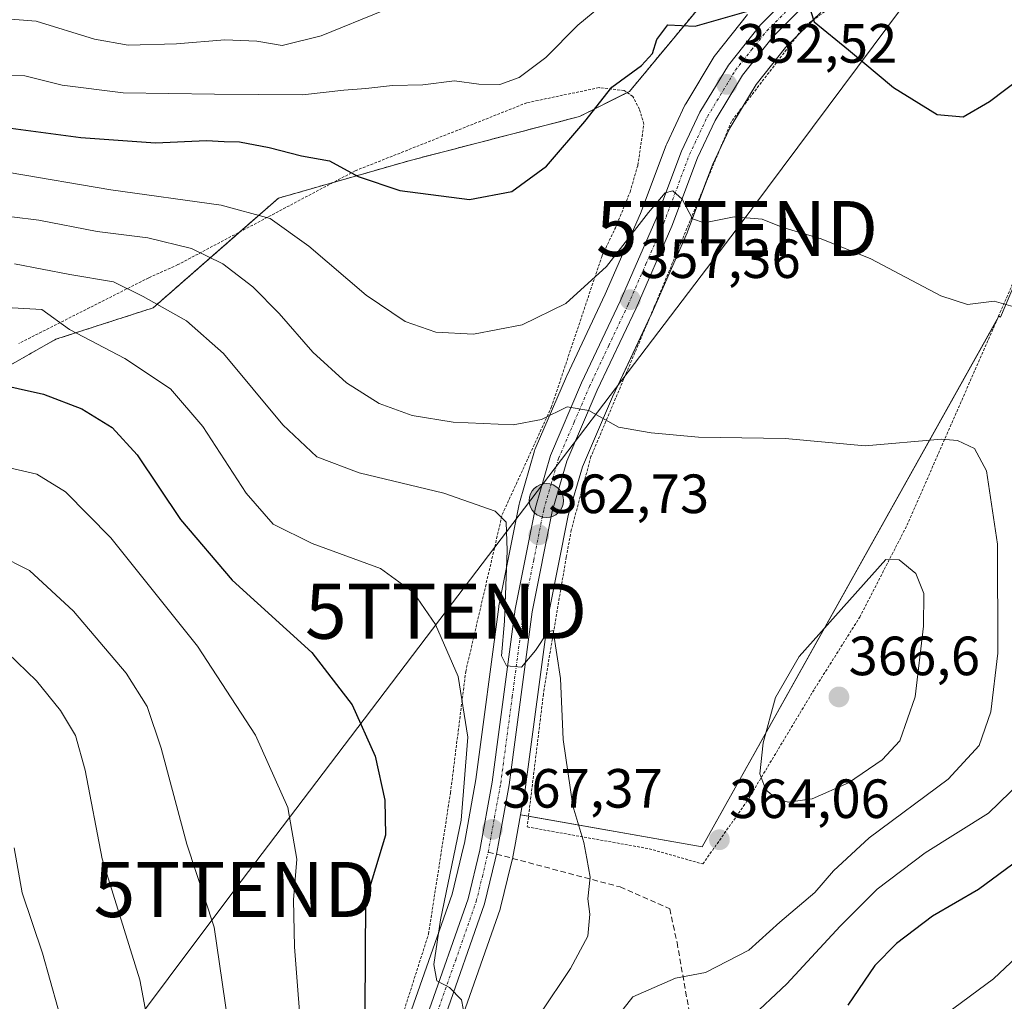
# Model space of a CAD drawing. Units: metres. Extents: x 616732 to 620156, y 4784957 to 4787330.
# Drawn here: x 617770 to 617949, y 4786994 to 4787172 of the extents above; entities that cross this region are included whole.
import ezdxf
from ezdxf.enums import TextEntityAlignment as Align

# ---------------------------------------------------------------- set-up
doc = ezdxf.new("R2010")
doc.units = ezdxf.units.M
doc.header["$MEASUREMENT"] = 0
for name, pattern in [('TRAZO_Y_PUNTO', [1, 0.5, -0.25, 0, -0.25]), ('TRAZOS', [0.75, 0.5, -0.25]), ('TRAZOSX2', [1.5, 1, -0.5])]:
    doc.linetypes.add(name, pattern=pattern)
doc.layers.get('0').update_dxf_attribs({"lineweight": 5})
for name, color, linetype, lineweight in [('Alambrada', 19, 'TRAZOS', 0), ('Arbolado forestal', 92, 'TRAZOS', 0), ('Arbolado forestal CxS', 92, 'Continuous', 0), ('Carretera de calzada única', 19, 'Continuous', 13), ('Carretera de calzada única Cxs', 19, 'Continuous', 13), ('Carretera de calzada única eje', 19, 'TRAZO_Y_PUNTO', 0), ('Carátula', 7, 'Continuous', 5), ('Curva de nivel maestra', 36, 'Continuous', 30), ('Curva de nivel normal', 36, 'Continuous', 0), ('Núcleo urbano', 19, 'Continuous', 0), ('Núcleo urbano CxS', 19, 'Continuous', 0), ('Pastizal CxS', 92, 'Continuous', 0), ('Prado', 92, 'Continuous', 0), ('Prado CxS', 92, 'Continuous', 0), ('Punto de cota en terreno', 7, 'Continuous', 0), ('Punto kilométrico de carretera', 7, 'Continuous', 0), ('Rótulo de punto de cota en terreno', 19, 'Continuous', 0), ('Senda', 19, 'TRAZOSX2', 0), ('Tendido', 6, 'Continuous', 0), ('Torre de tendido puntual', 7, 'Continuous', 0)]:
    doc.layers.add(name, color=color, linetype=linetype, lineweight=lineweight)
doc.styles.add('Arial', font='txt', dxfattribs={"height": 0.2})

# ---------------------------------------------------------------- blocks, each defined once
blk = doc.blocks.new('*U159')
at = {"layer": 'Prado CxS', "color": 92, "linetype": 'Continuous', "lineweight": 0}
for points in [[(617902.41, 4787172.75, 350.1), (617896.6, 4787165.45, 351.04), (617896.38, 4787165.13, 351.08), (617891.2, 4787156.56, 352.23), (617891.07, 4787156.31, 352.28), (617887.75, 4787149.29, 353.2), (617887.65, 4787149.06, 353.23), (617883.02, 4787136.7, 354.26), (617876.6, 4787122.03, 355.91), (617869.6, 4787107.22, 358.51), (617869.55, 4787107.13, 358.53), (617863.91, 4787094.01, 361.05), (617863.85, 4787093.85, 361.09), (617863.79, 4787093.65, 361.14), (617861.06, 4787084.21, 362.9), (617861, 4787083.97, 362.93), (617857.31, 4787065.54, 365.91), (617857.3, 4787065.47, 365.9), (617857.28, 4787065.34, 365.89), (617853.13, 4787034.04, 368.81), (617851.03, 4787022.49, 368.37), (617850.9, 4787021.81, 368.48), (617848.82, 4787013.24, 369.57), (617841.47, 4786992.28, 371.49)], [(617688.87, 4786854.09, 406.48), (617692.11, 4786877.7, 407.2), (617688.13, 4786916.96, 407.43), (617686.99, 4786936.88, 407.08), (617688.13, 4786952.24, 407.34), (617696.66, 4786964.76, 407.44), (617705.19, 4786975.57, 406.57), (617719.4, 4786992.06, 406.64), (617724.43, 4787011.7, 402.93), (617738.07, 4787049.25, 392.67), (617753.99, 4787082.82, 383.03), (617757.97, 4787096.47, 378.11), (617764.23, 4787106.71, 374.73), (617776.93, 4787113.88, 370.67), (617794.56, 4787119.57, 365.19), (617817.31, 4787139.47, 353.51), (617841.19, 4787146.3, 348.54), (617871.9, 4787154.26, 349.53), (617881, 4787158.81, 351.13), (617900.34, 4787182.13, 348.45)], [(617966.8, 4787186.55, 347.29), (617960.48, 4787147.04, 351.43), (617960.32, 4787146.03, 351.5), (617960.32, 4787146.03, 351.5), (617948.31, 4787117.87, 355.4), (617948.04, 4787118.07, 355.37), (617894.2, 4787021.81, 363.78), (617861.23, 4787027.63, 367.43), (617862.12, 4787032.56, 366.98), (617862.14, 4787032.69, 366.96), (617866.3, 4787063.96, 364.58), (617869.89, 4787081.91, 362.82), (617872.45, 4787090.75, 361.43), (617877.9, 4787103.42, 359.17), (617884.89, 4787118.22, 356.73), (617884.93, 4787118.3, 356.72), (617891.44, 4787133.19, 355.11), (617891.5, 4787133.34, 355.09), (617896.11, 4787145.62, 353.98), (617899.19, 4787152.13, 353.3), (617903.99, 4787160.07, 351.99), (617909.33, 4787166.79, 350.83), (617915.71, 4787173.15, 349.53)]]:
    blk.add_polyline3d(points, dxfattribs=at)
blk = doc.blocks.new('*U160')
at = {"layer": 'Arbolado forestal CxS', "color": 92, "linetype": 'Continuous', "lineweight": 0}
blk.add_polyline3d([(617900.34, 4787182.13, 348.45), (617881, 4787158.81, 351.13), (617871.9, 4787154.26, 349.53), (617841.19, 4787146.3, 348.54), (617817.31, 4787139.47, 353.51), (617794.56, 4787119.57, 365.19), (617776.93, 4787113.88, 370.67), (617776.93, 4787113.88, 370.67), (617764.23, 4787106.71, 374.73), (617730.91, 4787140.11, 352.92), (617725.39, 4787157.78, 339.13), (617727.6, 4787182.08, 323.05)], dxfattribs=at)
blk = doc.blocks.new('*U165')
at = {"layer": 'Núcleo urbano CxS', "color": 19, "linetype": 'Continuous', "lineweight": 0}
for points in [[(617915.71, 4787173.15, 349.53), (617909.33, 4787166.79, 350.83), (617903.99, 4787160.07, 351.99), (617899.19, 4787152.13, 353.3), (617896.11, 4787145.62, 353.98), (617891.5, 4787133.34, 355.09), (617891.44, 4787133.19, 355.11), (617884.93, 4787118.3, 356.72), (617884.89, 4787118.22, 356.73), (617877.9, 4787103.42, 359.17), (617872.45, 4787090.75, 361.43), (617869.89, 4787081.91, 362.82), (617866.3, 4787063.96, 364.58), (617862.14, 4787032.69, 366.96), (617862.12, 4787032.56, 366.98), (617861.23, 4787027.63, 367.43), (617860.19, 4787021.88, 367.51), (617859.85, 4787020, 367.47), (617859.82, 4787019.83, 367.47), (617859.55, 4787018.76, 367.48), (617857.6, 4787010.79, 368.21), (617857.52, 4787010.51, 368.23), (617850.05, 4786989.17, 369.75)], [(617841.47, 4786992.28, 371.49), (617848.82, 4787013.24, 369.57), (617850.9, 4787021.81, 368.48), (617851.03, 4787022.49, 368.37), (617853.13, 4787034.04, 368.81), (617857.28, 4787065.34, 365.89), (617857.3, 4787065.47, 365.9), (617857.31, 4787065.54, 365.91), (617861, 4787083.97, 362.93), (617861.06, 4787084.21, 362.9), (617863.79, 4787093.65, 361.14), (617863.85, 4787093.85, 361.09), (617863.91, 4787094.01, 361.05), (617869.55, 4787107.13, 358.53), (617869.6, 4787107.22, 358.51), (617876.6, 4787122.03, 355.91), (617883.02, 4787136.7, 354.26), (617887.65, 4787149.06, 353.23), (617887.75, 4787149.29, 353.2), (617891.07, 4787156.31, 352.28), (617891.2, 4787156.56, 352.23), (617896.38, 4787165.13, 351.08), (617896.6, 4787165.45, 351.04), (617902.41, 4787172.75, 350.1)]]:
    blk.add_polyline3d(points, dxfattribs=at)
blk = doc.blocks.new('*U171')
at = {"layer": 'Pastizal CxS', "color": 92, "linetype": 'Continuous', "lineweight": 0}
blk.add_polyline3d([(617850.05, 4786989.17, 369.75), (617857.52, 4787010.51, 368.23), (617857.6, 4787010.79, 368.21), (617859.55, 4787018.76, 367.48), (617859.82, 4787019.83, 367.47), (617859.85, 4787020, 367.47), (617860.19, 4787021.88, 367.51), (617861.23, 4787027.63, 367.43), (617894.2, 4787021.81, 363.78), (617948.04, 4787118.07, 355.37), (617948.31, 4787117.87, 355.4), (617960.32, 4787146.03, 351.5), (617960.48, 4787147.04, 351.43), (617966.8, 4787186.55, 347.29)], dxfattribs=at)
blk = doc.blocks.new('*U184')
at = {"layer": 'Curva de nivel normal', "color": 36, "linetype": 'Continuous', "lineweight": 0}
blk.add_polyline3d([(617787.61, 4786847.8, 390), (617789.03, 4786862.31, 390), (617789.6, 4786875.58, 390), (617786.95, 4786889.59, 390), (617787.45, 4786900.54, 390), (617788.98, 4786907.07, 390), (617790.96, 4786916.37, 390), (617793.66, 4786924.5, 390), (617792.76, 4786929.47, 390), (617793.04, 4786937.12, 390), (617795.96, 4786960.98, 390), (617796.12, 4786976.46, 390), (617792.13, 4786997.71, 390), (617785.34, 4787019.67, 390), (617782.21, 4787035.7, 390), (617780.48, 4787042, 390), (617777.75, 4787046.52, 390), (617773.38, 4787051.94, 390), (617768.11, 4787057.02, 390)], dxfattribs=at)
blk = doc.blocks.new('*U210')
at = {"layer": 'Curva de nivel normal', "color": 36, "linetype": 'Continuous', "lineweight": 0}
blk.add_polyline3d([(617781.26, 4786854.91, 395), (617781.43, 4786861.08, 395), (617780.02, 4786871, 395), (617776.01, 4786880.98, 395), (617774.42, 4786888.39, 395), (617775.33, 4786897.31, 395), (617778.34, 4786912.73, 395), (617779.45, 4786919.8, 395), (617780.88, 4786923.6, 395), (617780.76, 4786927.39, 395), (617779.75, 4786932.05, 395), (617780.24, 4786940.92, 395), (617782.86, 4786959.67, 395), (617783.52, 4786972.19, 395), (617781.33, 4786982.28, 395), (617777.24, 4786992.62, 395), (617774.5, 4787002.51, 395), (617770.78, 4787013.5, 395), (617769.34, 4787021.63, 395)], dxfattribs=at)
blk = doc.blocks.new('*U225')
at = {"layer": 'Curva de nivel normal', "color": 36, "linetype": 'Continuous', "lineweight": 0}
blk.add_polyline3d([(617836.34, 4787173.48, 340), (617825.05, 4787168.92, 340), (617817.99, 4787167.13, 340), (617813.4, 4787167.91, 340), (617807.55, 4787168.19, 340), (617798.83, 4787167.44, 340), (617790, 4787167.2, 340), (617783.91, 4787168.28, 340), (617773.35, 4787171.56, 340), (617765.53, 4787172.16, 340)], dxfattribs=at)
blk = doc.blocks.new('*U230')
at = {"layer": 'Curva de nivel normal', "color": 36, "linetype": 'Continuous', "lineweight": 0}
for points in [[(617938.49, 4786991.52, 345), (617947.04, 4786997.88, 345), (617955.31, 4787005.66, 345), (617966.06, 4787018.76, 345), (617971.17, 4787028.11, 345), (617971.96, 4787037.81, 345), (617970.65, 4787050.4, 345), (617970.82, 4787058.6, 345), (617973.36, 4787067.85, 345), (617975.11, 4787076.28, 345), (617976.55, 4787082.71, 345), (617978.96, 4787098.7, 345), (617981.75, 4787114.25, 345), (617982.88, 4787122.74, 345), (617984.78, 4787129.43, 345), (617985.58, 4787136.48, 345), (617987.52, 4787146.84, 345), (617987.89, 4787153.97, 345), (617988.06, 4787159.44, 345), (617986.65, 4787163.65, 345), (617984.59, 4787169.1, 345), (617982.61, 4787172.73, 345)], [(617879.96, 4787177.76, 345), (617871.63, 4787170.84, 345), (617865.8, 4787164.95, 345), (617860.96, 4787161.32, 345), (617857.47, 4787160.08, 345), (617853.68, 4787160.16, 345), (617849.27, 4787160.72, 345), (617843.51, 4787160, 345), (617837.98, 4787159.92, 345), (617833.16, 4787159.35, 345), (617829.18, 4787159.05, 345), (617821.64, 4787158.18, 345), (617805.69, 4787158.32, 345), (617789.1, 4787158.54, 345), (617778.08, 4787159.96, 345), (617771.3, 4787161.63, 345), (617764.31, 4787161.9, 345)]]:
    blk.add_polyline3d(points, dxfattribs=at)
blk = doc.blocks.new('*U239')
at = {"layer": 'Curva de nivel normal', "color": 36, "linetype": 'Continuous', "lineweight": 0}
blk.add_polyline3d([(617821.65, 4786984.91, 380), (617820.24, 4787003.69, 380), (617820.03, 4787012.18, 380), (617820.64, 4787019.57, 380), (617818.98, 4787028.95, 380), (617813.12, 4787042.07, 380), (617802.6, 4787058.23, 380), (617786.9, 4787077.85, 380), (617778.65, 4787086.21, 380), (617773.44, 4787089.4, 380), (617766.65, 4787090.96, 380)], dxfattribs=at)
blk = doc.blocks.new('5PATER')
at = {"layer": 'Carátula', "linetype": 'Continuous', "lineweight": 5}
h = blk.add_hatch(color=250, dxfattribs=at)
edge = h.paths.add_edge_path()
edge.add_ellipse((0, 0.01), major_axis=(-1.33, -1.34), ratio=0.999422, start_angle=0, end_angle=360)
blk = doc.blocks.new('*U270')
at = {"layer": 'Carretera de calzada única Cxs', "color": 19, "linetype": 'Continuous', "lineweight": 13}
for points in [[(617913.68, 4787175.36, 349.76), (617907.09, 4787168.79, 350.98), (617901.52, 4787161.79, 352.09), (617896.54, 4787153.55, 353.33), (617893.34, 4787146.79, 354.06), (617888.69, 4787134.39, 355.4), (617882.18, 4787119.5, 357.39), (617875.16, 4787104.65, 359.35), (617869.62, 4787091.76, 361.25), (617866.97, 4787082.62, 362.32), (617863.34, 4787064.45, 364.21), (617859.17, 4787033.09, 366.9), (617857.24, 4787022.41, 367.55), (617856.89, 4787020.5, 367.69), (617856.64, 4787019.47, 367.79), (617854.69, 4787011.5, 368.45), (617847.22, 4786990.18, 370.38), (617839.99, 4786971.05, 372.55), (617833.98, 4786955.13, 374.39), (617826.96, 4786938.45, 376.63), (617818.05, 4786919.18, 378.86), (617806.52, 4786892.66, 381.93), (617796.31, 4786857.85, 387.05), (617787.33, 4786826.65, 390.9)], [(617784.34, 4786827.53, 391.45), (617793.31, 4786858.72, 387.4), (617803.58, 4786893.72, 382.55), (617815.2, 4786920.45, 379.49), (617824.11, 4786939.72, 376.94), (617831.07, 4786956.29, 374.79), (617837.07, 4786972.15, 372.69), (617844.29, 4786991.25, 370.84), (617851.7, 4787012.39, 368.52), (617853.84, 4787021.19, 367.86), (617856.09, 4787033.57, 366.92), (617860.25, 4787064.95, 364.52), (617863.94, 4787083.38, 362.47), (617866.67, 4787092.82, 361.19), (617872.31, 4787105.94, 359.25), (617879.33, 4787120.79, 356.88), (617885.8, 4787135.57, 355.31), (617890.46, 4787148.01, 353.87), (617893.78, 4787155.03, 352.91), (617898.95, 4787163.58, 351.69), (617904.76, 4787170.88, 350.64), (617911.56, 4787177.66, 349.7)]]:
    blk.add_polyline3d(points, dxfattribs=at)
blk = doc.blocks.new('5HITCA')
at = {"layer": 'Carátula', "linetype": 'Continuous', "lineweight": 5}
h = blk.add_hatch(color=1, dxfattribs=at)
edge = h.paths.add_edge_path()
edge.add_arc((0, 0), 3.1, 0.0011, 360.0011)
at = {"layer": 'Carátula', "color": 250, "linetype": 'Continuous', "lineweight": 5}
blk.add_circle((0, 0, 0), 3.1, dxfattribs=at)
blk = doc.blocks.new('5TTEND')
blk.add_text('5TTEND', height=10).set_placement((0, 0), align=Align.MIDDLE_CENTER)

msp = doc.modelspace()

# ---------------------------------------------------------------- linework, layer by layer
at = {"layer": 'Alambrada', "color": 19, "linetype": 'TRAZOS', "lineweight": 0}
for points in [[(617926.76, 4787180.79, 347.82), (617912.71, 4787170.58, 350.19), (617899.5, 4787153.38, 353.29), (617885.49, 4787119.74, 357.18), (617874.01, 4787092.59, 361.38), (617870.44, 4787079.29, 364.13), (617869.52, 4787074.35, 364.62), (617866.23, 4787054.96, 365.93), (617865.38, 4787049.54, 365.88), (617862.44, 4787025.43, 368.75), (617884.58, 4787021.47, 376.42), (617894.3, 4787018.71, 364.28)], [(617894.3, 4787018.71, 364.28), (617902.24, 4787029.96, 364.76), (617914.57, 4787050.46, 366.4), (617922.77, 4787063.46, 366.34), (617931.35, 4787080.13, 364.17), (617941.62, 4787103.54, 358.58), (617953.51, 4787130.76, 353.18), (617962.24, 4787152.41, 351.25), (617968.21, 4787177.96, 349.24)], [(617840.12, 4786992.21, 373.09), (617844.53, 4787006.01, 370.84), (617848.51, 4787031.6, 372.19), (617851.28, 4787053.6, 370.03), (617857.91, 4787082.1, 365.37), (617866.8, 4787101.5, 359.65), (617876.03, 4787129.05, 354.47), (617878.44, 4787134.07, 353.91), (617881.1, 4787140.55, 353.47), (617882.51, 4787145.41, 353.04), (617883.61, 4787152.86, 353.13), (617882.81, 4787155.59, 353.2), (617881.6, 4787157.89, 352.43), (617880.03, 4787158.99, 353.61), (617875.47, 4787159.5, 353.54), (617862.37, 4787156.76, 361.86), (617831.21, 4787144.41, 356.4), (617799.05, 4787127.4, 361.95), (617793.76, 4787125.02, 375.33), (617770.17, 4787113.1, 373.54)]]:
    msp.add_polyline3d(points, dxfattribs=at)
at = {"layer": 'Arbolado forestal', "color": 92, "linetype": 'TRAZOS', "lineweight": 0}
msp.add_polyline3d([(617764.23, 4787106.71, 374.73), (617776.93, 4787113.88, 370.67), (617794.56, 4787119.57, 365.19), (617810.32, 4787133.36, 357.03), (617817.31, 4787139.47, 353.51), (617827.25, 4787142.31, 350.86), (617841.19, 4787146.3, 348.54), (617871.9, 4787154.26, 349.53), (617880.59, 4787158.6, 351.07), (617881, 4787158.81, 351.13), (617900.34, 4787182.13, 348.45)], dxfattribs=at)
at = {"layer": 'Carretera de calzada única', "color": 19, "linetype": 'Continuous', "lineweight": 13}
for points in [[(617784.34, 4786827.53, 391.45), (617793.31, 4786858.72, 387.4), (617803.58, 4786893.72, 382.55), (617815.2, 4786920.45, 379.49), (617824.11, 4786939.72, 376.94), (617831.07, 4786956.29, 374.79), (617837.07, 4786972.15, 372.69), (617844.29, 4786991.25, 370.84), (617851.7, 4787012.39, 368.52), (617853.84, 4787021.19, 367.86), (617856.09, 4787033.57, 366.92), (617860.25, 4787064.95, 364.52), (617863.94, 4787083.38, 362.47), (617866.67, 4787092.82, 361.19), (617872.31, 4787105.94, 359.25), (617879.33, 4787120.79, 356.88), (617885.8, 4787135.57, 355.31), (617890.46, 4787148.01, 353.87), (617893.78, 4787155.03, 352.91), (617898.95, 4787163.58, 351.69), (617904.76, 4787170.88, 350.64), (617911.56, 4787177.66, 349.7)], [(617913.68, 4787175.36, 349.76), (617907.09, 4787168.79, 350.98), (617901.52, 4787161.79, 352.09), (617896.54, 4787153.55, 353.33), (617893.34, 4787146.79, 354.06), (617888.69, 4787134.39, 355.4), (617882.18, 4787119.5, 357.39), (617875.16, 4787104.65, 359.35), (617869.62, 4787091.76, 361.25), (617866.97, 4787082.62, 362.32), (617863.34, 4787064.45, 364.21), (617859.17, 4787033.09, 366.9), (617857.24, 4787022.41, 367.55), (617856.89, 4787020.5, 367.69), (617856.64, 4787019.47, 367.79), (617854.69, 4787011.5, 368.45), (617847.22, 4786990.18, 370.38), (617839.99, 4786971.05, 372.55), (617833.98, 4786955.13, 374.39), (617826.96, 4786938.45, 376.63), (617818.05, 4786919.18, 378.86), (617806.52, 4786892.66, 381.93), (617796.31, 4786857.85, 387.05), (617787.33, 4786826.65, 390.9)]]:
    msp.add_polyline3d(points, dxfattribs=at)
at = {"layer": 'Carretera de calzada única eje', "color": 19, "linetype": 'TRAZO_Y_PUNTO', "lineweight": 0}
for points in [[(617855.37, 4787020.86, 367.77), (617856.5, 4787027.14, 367.13), (617857.63, 4787033.33, 366.76), (617859.72, 4787049.01, 365.35), (617861.79, 4787064.7, 364.03), (617863.61, 4787073.78, 363.25), (617865.45, 4787083, 362.33), (617866.78, 4787087.57, 361.76), (617868.14, 4787092.29, 361.2), (617870.97, 4787098.85, 360.29), (617873.73, 4787105.29, 359.32), (617877.24, 4787112.72, 358.39), (617880.75, 4787120.14, 357.32), (617883.99, 4787127.53, 356.15), (617887.24, 4787134.98, 355.51), (617889.57, 4787141.18, 354.61), (617891.9, 4787147.4, 354.09), (617895.16, 4787154.29, 353.16), (617900.23, 4787162.68, 351.94), (617903.14, 4787166.33, 351.43), (617905.92, 4787169.83, 350.87), (617912.62, 4787176.51, 349.77)], [(617842.14, 4786981.15, 371.53), (617845.75, 4786990.71, 370.6), (617849.46, 4787001.28, 369.42), (617853.19, 4787011.94, 368.49), (617854.3, 4787016.46, 368.12), (617855.37, 4787020.86, 367.77)]]:
    msp.add_polyline3d(points, dxfattribs=at)
at = {"layer": 'Curva de nivel maestra', "color": 36, "linetype": 'Continuous', "lineweight": 30}
for points in [[(617913.22, 4787175.36, 350), (617914.48, 4787171.43, 350), (617920.76, 4787166.38, 350), (617928.92, 4787159.52, 350), (617936.82, 4787154.65, 350), (617941.54, 4787154.22, 350), (617946.31, 4787156.99, 350), (617955.21, 4787163.68, 350)], [(617767.82, 4787152.26, 350), (617781.44, 4787150.44, 350), (617794.98, 4787149.52, 350), (617804.26, 4787149.94, 350), (617807.44, 4787149.76, 350), (617810.26, 4787149.66, 350), (617815.64, 4787148.64, 350), (617821.46, 4787147.12, 350), (617826.58, 4787146.22, 350), (617831.79, 4787143.41, 350), (617839.31, 4787140.86, 350), (617851.97, 4787139.23, 350), (617859.63, 4787140.67, 350), (617865.96, 4787145.28, 350), (617872.9, 4787153.35, 350), (617877.81, 4787159.58, 350), (617883.18, 4787163.52, 350), (617885.18, 4787165.72, 350), (617885.96, 4787168.24, 350), (617887.98, 4787170.88, 350), (617892.89, 4787170.67, 350), (617902.68, 4787173.45, 350)], [(617765.41, 4787105.94, 375), (617774.65, 4787103.92, 375), (617781.65, 4787101.24, 375), (617787.14, 4787097.89, 375), (617791.68, 4787092.93, 375), (617799.55, 4787081.18, 375), (617808.88, 4787070.16, 375), (617823.33, 4787057.09, 375), (617830.69, 4787047.58, 375), (617834.84, 4787038.26, 375), (617836.62, 4787030.27, 375), (617836.7, 4787023.94, 375), (617833.1, 4787011.94, 375), (617832.91, 4786982.4, 375)], [(617951.68, 4787019.51, 350), (617944.35, 4787014.07, 350), (617936.01, 4787009.22, 350), (617929.46, 4787004.31, 350), (617925.5, 4787000.3, 350), (617920.6, 4786993.1, 350)]]:
    msp.add_polyline3d(points, dxfattribs=at)
at = {"layer": 'Curva de nivel normal', "color": 36, "linetype": 'Continuous', "lineweight": 0}
for points in [[(617768.46, 4787144.11, 355), (617786.9, 4787140.98, 355), (617806.93, 4787138.21, 355), (617815.81, 4787135.76, 355), (617822.79, 4787130.74, 355), (617833.24, 4787121.85, 355), (617840.31, 4787117.08, 355), (617845.87, 4787115.13, 355), (617852.69, 4787114.8, 355), (617861.5, 4787116.47, 355), (617869.45, 4787120.36, 355), (617876.8, 4787127.06, 355), (617884.42, 4787136.86, 355), (617887.48, 4787140.42, 355), (617888.84, 4787140.79, 355), (617890.54, 4787139.27, 355), (617892.44, 4787135.71, 355), (617894.56, 4787134.99, 355), (617900.02, 4787136.09, 355), (617905.06, 4787135.68, 355), (617908.82, 4787134.11, 355), (617915.79, 4787132.08, 355), (617924.8, 4787128.44, 355), (617937.48, 4787121.76, 355), (617942.35, 4787120.18, 355), (617947.2, 4787120.8, 355), (617950.96, 4787119.7, 355)], [(617879.19, 4786991.52, 360), (617881.63, 4786994.6, 360), (617889.34, 4786997.98, 360), (617894.81, 4786999.04, 360), (617902.68, 4787003.06, 360), (617908.3, 4787008.19, 360), (617914.64, 4787013.51, 360), (617918, 4787017.49, 360), (617924.47, 4787023.46, 360), (617938.83, 4787034.11, 360), (617944.47, 4787040.22, 360), (617946.59, 4787046.32, 360), (617947.82, 4787056.94, 360), (617947.77, 4787076.74, 360), (617945.78, 4787090.02, 360), (617943.59, 4787094.06, 360), (617940.5, 4787095.5, 360), (617937.63, 4787095.73, 360), (617923.77, 4787094.54, 360), (617909.26, 4787095.89, 360), (617893.51, 4787096.14, 360), (617884.94, 4787096.9, 360), (617878.99, 4787097.94, 360), (617873.65, 4787100.94, 360), (617869.66, 4787101.62, 360), (617865.02, 4787099.31, 360), (617859.91, 4787098.34, 360), (617849, 4787098.83, 360), (617841.59, 4787100.03, 360), (617835.55, 4787102.22, 360), (617829.62, 4787105.98, 360), (617823.53, 4787111.51, 360), (617817.42, 4787118.55, 360), (617812.64, 4787123.35, 360), (617807.19, 4787127.54, 360), (617801.5, 4787130.31, 360), (617793.58, 4787132.24, 360), (617784.42, 4787133.42, 360), (617773.84, 4787135.49, 360), (617763.98, 4787136.65, 360)], [(617864.78, 4786991.55, 365), (617870.29, 4786999.74, 365), (617873.44, 4787005.61, 365), (617873.78, 4787009.61, 365), (617873.46, 4787012.37, 365), (617873.85, 4787016.33, 365), (617873.28, 4787019.7, 365), (617872.7, 4787022.61, 365), (617870.74, 4787029.27, 365), (617868.96, 4787041.26, 365), (617868.45, 4787052.35, 365), (617867.13, 4787061.06, 365), (617866.16, 4787060.84, 365), (617863.96, 4787057.4, 365), (617861.4, 4787054.4, 365), (617858.68, 4787054.65, 365), (617857.8, 4787056.48, 365), (617858.31, 4787062.74, 365), (617858.79, 4787075.56, 365), (617858.62, 4787080.71, 365), (617856.61, 4787082.67, 365), (617847.32, 4787085.97, 365), (617831.95, 4787089.62, 365), (617824.27, 4787092.55, 365), (617818.1, 4787098.36, 365), (617807.32, 4787111.3, 365), (617800.64, 4787117.21, 365), (617792.75, 4787121.63, 365), (617787.39, 4787124.26, 365), (617779.42, 4787125.63, 365), (617769.4, 4787127.56, 365)], [(617851.09, 4786990.94, 370), (617850.52, 4786994.06, 370), (617848.34, 4786996.31, 370), (617846.05, 4786997.54, 370), (617845.48, 4787000.48, 370), (617846.69, 4787008.61, 370), (617850.43, 4787026.68, 370), (617851.66, 4787041.7, 370), (617849.94, 4787052.73, 370), (617845.82, 4787062.13, 370), (617841.83, 4787067.96, 370), (617835.81, 4787072.31, 370), (617823.4, 4787076.86, 370), (617816.34, 4787080.36, 370), (617811.44, 4787085.98, 370), (617803.55, 4787098.05, 370), (617797.74, 4787104.86, 370), (617789.43, 4787110.37, 370), (617779.4, 4787115.67, 370), (617774.35, 4787119.29, 370), (617766.74, 4787119.7, 370)], [(617766.32, 4787074.82, 385), (617772.12, 4787071.92, 385), (617780.14, 4787064.55, 385), (617789.66, 4787053.31, 385), (617793.48, 4787047.25, 385), (617796.03, 4787039.69, 385), (617798.56, 4787030.2, 385), (617800.65, 4787022.28, 385), (617805.63, 4787007.27, 385), (617808.6, 4786986.9, 385)], [(617909.81, 4787029.9, 365), (617914.12, 4787030.53, 365), (617920.75, 4787033.44, 365), (617926.86, 4787037.59, 365), (617930.06, 4787041.06, 365), (617932.85, 4787049, 365), (617934.34, 4787061.85, 365), (617934.38, 4787067.78, 365), (617932.94, 4787071.4, 365), (617929.94, 4787073.89, 365), (617927.54, 4787073.93, 365), (617911.81, 4787056.35, 365), (617907.47, 4787048.89, 365), (617905.24, 4787040.7, 365), (617904.63, 4787035.06, 365), (617905.74, 4787032.14, 365), (617907.59, 4787030.58, 365), (617909.81, 4787029.9, 365)], [(617952.06, 4787033.66, 355), (617946.12, 4787027.94, 355), (617934.62, 4787020.73, 355), (617925.95, 4787014.12, 355), (617919.2, 4787007.42, 355), (617909.52, 4786996.97, 355), (617895.66, 4786983.94, 355)]]:
    msp.add_polyline3d(points, dxfattribs=at)
at = {"layer": 'Núcleo urbano', "color": 19, "linetype": 'Continuous', "lineweight": 0}
for points in [[(617902.41, 4787172.75, 350.1), (617896.6, 4787165.45, 351.04), (617896.38, 4787165.13, 351.08), (617891.2, 4787156.56, 352.23), (617891.07, 4787156.31, 352.28), (617887.75, 4787149.29, 353.2), (617887.65, 4787149.06, 353.23), (617883.02, 4787136.7, 354.26), (617876.6, 4787122.03, 355.91), (617869.6, 4787107.22, 358.51), (617869.55, 4787107.13, 358.53), (617863.91, 4787094.01, 361.05), (617863.85, 4787093.85, 361.09), (617863.79, 4787093.65, 361.14), (617861.06, 4787084.21, 362.9), (617861, 4787083.97, 362.93), (617857.31, 4787065.54, 365.91), (617857.3, 4787065.47, 365.9), (617857.28, 4787065.34, 365.89), (617853.13, 4787034.04, 368.81), (617851.03, 4787022.49, 368.37), (617850.9, 4787021.81, 368.48), (617848.82, 4787013.24, 369.57), (617841.47, 4786992.28, 371.49)], [(617861.23, 4787027.63, 367.43), (617862.12, 4787032.56, 366.98), (617862.14, 4787032.7, 366.96), (617866.3, 4787063.96, 364.58), (617869.89, 4787081.91, 362.82), (617872.45, 4787090.75, 361.43), (617877.89, 4787103.42, 359.17), (617884.46, 4787117.3, 356.93), (617884.89, 4787118.22, 356.73), (617884.93, 4787118.3, 356.72), (617891.44, 4787133.19, 355.11), (617891.5, 4787133.34, 355.09), (617894.63, 4787141.69, 354.48), (617896.1, 4787145.62, 353.98), (617897.46, 4787148.48, 353.67), (617899.19, 4787152.13, 353.3), (617901.58, 4787156.08, 352.66), (617903.99, 4787160.07, 351.99), (617909.33, 4787166.79, 350.83), (617911.32, 4787168.77, 350.36), (617914.28, 4787171.72, 349.93), (617915.71, 4787173.15, 349.53)], [(617820.44, 4786917.15, 378.35), (617820.79, 4786917.95, 378.35), (617829.68, 4786937.19, 376.23), (617829.72, 4786937.29, 376.22), (617836.74, 4786953.97, 373.96), (617836.79, 4786954.07, 373.95), (617842.8, 4786969.99, 371.74), (617850.03, 4786989.12, 369.76), (617850.04, 4786989.17, 369.75), (617857.52, 4787010.51, 368.23), (617857.6, 4787010.79, 368.21), (617859.55, 4787018.76, 367.48), (617859.79, 4787019.73, 367.47), (617859.81, 4787019.83, 367.47), (617859.85, 4787020, 367.47), (617860.19, 4787021.88, 367.51), (617861.23, 4787027.63, 367.43)]]:
    msp.add_polyline3d(points, dxfattribs=at)
at = {"layer": 'Pastizal CxS', "color": 92, "linetype": 'Continuous', "lineweight": 0}
for points in [[(617966.8, 4787186.56, 347.29), (617966.49, 4787184.62, 348.3), (617960.74, 4787148.7, 351.33), (617960.48, 4787147.04, 351.43), (617960.32, 4787146.03, 351.5), (617948.31, 4787117.87, 355.4), (617948.04, 4787118.07, 355.37), (617947.71, 4787117.48, 355.5), (617894.2, 4787021.81, 363.78), (617862.68, 4787027.38, 367.14), (617861.23, 4787027.63, 367.43)], [(617820.44, 4786917.15, 378.35), (617820.79, 4786917.95, 378.35), (617829.68, 4786937.19, 376.23), (617829.72, 4786937.29, 376.22), (617836.74, 4786953.97, 373.96), (617836.79, 4786954.07, 373.95), (617842.8, 4786969.99, 371.74), (617850.03, 4786989.12, 369.76), (617850.04, 4786989.17, 369.75), (617857.52, 4787010.51, 368.23), (617857.6, 4787010.79, 368.21), (617859.55, 4787018.76, 367.48), (617859.79, 4787019.73, 367.47), (617859.81, 4787019.83, 367.47), (617859.85, 4787020, 367.47), (617860.19, 4787021.88, 367.51), (617861.23, 4787027.63, 367.43)]]:
    msp.add_polyline3d(points, dxfattribs=at)
at = {"layer": 'Prado', "color": 92, "linetype": 'Continuous', "lineweight": 0}
for points in [[(617966.8, 4787186.56, 347.29), (617966.49, 4787184.62, 348.3), (617960.74, 4787148.7, 351.33), (617960.48, 4787147.04, 351.43), (617960.32, 4787146.03, 351.5), (617948.31, 4787117.87, 355.4), (617948.04, 4787118.07, 355.37), (617947.71, 4787117.48, 355.5), (617894.2, 4787021.81, 363.78), (617862.68, 4787027.38, 367.14), (617861.23, 4787027.63, 367.43)], [(617764.23, 4787106.71, 374.73), (617776.93, 4787113.88, 370.67), (617794.56, 4787119.57, 365.19), (617810.32, 4787133.36, 357.03), (617817.31, 4787139.47, 353.51), (617827.25, 4787142.31, 350.86), (617841.19, 4787146.3, 348.54), (617871.9, 4787154.26, 349.53), (617880.59, 4787158.6, 351.07), (617881, 4787158.81, 351.13), (617900.34, 4787182.13, 348.45)], [(617902.41, 4787172.75, 350.1), (617896.6, 4787165.45, 351.04), (617896.38, 4787165.13, 351.08), (617891.2, 4787156.56, 352.23), (617891.07, 4787156.31, 352.28), (617887.75, 4787149.29, 353.2), (617887.65, 4787149.06, 353.23), (617883.02, 4787136.7, 354.26), (617876.6, 4787122.03, 355.91), (617869.6, 4787107.22, 358.51), (617869.55, 4787107.13, 358.53), (617863.91, 4787094.01, 361.05), (617863.85, 4787093.85, 361.09), (617863.79, 4787093.65, 361.14), (617861.06, 4787084.21, 362.9), (617861, 4787083.97, 362.93), (617857.31, 4787065.54, 365.91), (617857.3, 4787065.47, 365.9), (617857.28, 4787065.34, 365.89), (617853.13, 4787034.04, 368.81), (617851.03, 4787022.49, 368.37), (617850.9, 4787021.81, 368.48), (617848.82, 4787013.24, 369.57), (617841.47, 4786992.28, 371.49)], [(617861.23, 4787027.63, 367.43), (617862.12, 4787032.56, 366.98), (617862.14, 4787032.7, 366.96), (617866.3, 4787063.96, 364.58), (617869.89, 4787081.91, 362.82), (617872.45, 4787090.75, 361.43), (617877.89, 4787103.42, 359.17), (617884.46, 4787117.3, 356.93), (617884.89, 4787118.22, 356.73), (617884.93, 4787118.3, 356.72), (617891.44, 4787133.19, 355.11), (617891.5, 4787133.34, 355.09), (617894.63, 4787141.69, 354.48), (617896.1, 4787145.62, 353.98), (617897.46, 4787148.48, 353.67), (617899.19, 4787152.13, 353.3), (617901.58, 4787156.08, 352.66), (617903.99, 4787160.07, 351.99), (617909.33, 4787166.79, 350.83), (617911.32, 4787168.77, 350.36), (617914.28, 4787171.72, 349.93), (617915.71, 4787173.15, 349.53)]]:
    msp.add_polyline3d(points, dxfattribs=at)
at = {"layer": 'Senda', "color": 19, "linetype": 'TRAZOSX2', "lineweight": 0}
msp.add_polyline3d([(617855.37, 4787020.86, 367.77), (617856.89, 4787020.5, 367.69), (617879.3, 4787014.54, 364.21), (617888.29, 4787010.58, 363.45), (617889.62, 4787004.49, 362.22), (617893.32, 4786983.59, 355.09), (617899.14, 4786975.39, 352.62), (617907.34, 4786972.21, 350.27), (617916.08, 4786973.27, 347.92), (617933.54, 4786979.62, 344.2), (617948.62, 4786991, 341.91), (617968.36, 4786998.88, 338.22)], dxfattribs=at)
at = {"layer": 'Tendido', "color": 6, "linetype": 'Continuous', "lineweight": 0}
msp.add_polyline3d([(617675.87, 4786849.2, 404.94), (617708.29, 4786880.21, 405.49), (617739.24, 4786920.63, 406.39), (617773.11, 4786965.67, 398.51), (617809.36, 4787014.09, 383.36), (617847.72, 4787064.56, 369.23), (617900.51, 4787133.95, 355.19), (617971.75, 4787229.4, 345.12)], dxfattribs=at)

# ---------------------------------------------------------------- block references
at = {"layer": 'Arbolado forestal CxS', "color": 92, "linetype": 'Continuous', "lineweight": 0}
msp.add_blockref('*U160', (0, 0), dxfattribs=at)
at = {"layer": 'Carretera de calzada única Cxs', "color": 19, "linetype": 'Continuous', "lineweight": 13}
msp.add_blockref('*U270', (0, 0), dxfattribs=at)
at = {"layer": 'Curva de nivel normal', "color": 36, "linetype": 'Continuous', "lineweight": 0}
for name in ['*U210', '*U184', '*U239', '*U230', '*U225']:
    msp.add_blockref(name, (0, 0), dxfattribs=at)
at = {"layer": 'Núcleo urbano CxS', "color": 19, "linetype": 'Continuous', "lineweight": 0}
msp.add_blockref('*U165', (0, 0), dxfattribs=at)
at = {"layer": 'Pastizal CxS', "color": 92, "linetype": 'Continuous', "lineweight": 0}
msp.add_blockref('*U171', (0, 0), dxfattribs=at)
at = {"layer": 'Prado CxS', "color": 92, "linetype": 'Continuous', "lineweight": 0}
msp.add_blockref('*U159', (0, 0), dxfattribs=at)
at = {"layer": 'Punto de cota en terreno', "linetype": 'Continuous', "lineweight": 0}
for p in [(617898.67, 4787160.08, 352.52), (617881.15, 4787121.04, 357.36), (617864.54, 4787078.4, 362.73), (617919, 4787049, 366.6), (617856.12, 4787024.98, 367.37), (617897.32, 4787023.1, 364.06)]:
    msp.add_blockref('5PATER', p, dxfattribs=at)
at = {"layer": 'Punto kilométrico de carretera', "linetype": 'Continuous', "lineweight": 0}
msp.add_blockref('5HITCA', (617865.92, 4787084.62, 362.16), dxfattribs=at)
at = {"layer": 'Torre de tendido puntual', "linetype": 'Continuous', "lineweight": 0}
for p in [(617900.51, 4787133.95, 355.05), (617847.72, 4787064.56, 369.29), (617809.36, 4787014.09, 383.26)]:
    msp.add_blockref('5TTEND', p, dxfattribs=at)

# ---------------------------------------------------------------- texts
at = {"layer": 'Rótulo de punto de cota en terreno', "color": 19, "linetype": 'Continuous', "lineweight": 0, "style": 'Arial'}
for s, p in [('352,52', (617900.43, 4787161.84)), ('357,36', (617882.91, 4787122.8)), ('362,73', (617866.3, 4787080.16)), ('366,6', (617920.76, 4787050.76)), ('367,37', (617857.88, 4787026.74)), ('364,06', (617899.08, 4787024.86))]:
    msp.add_text(s, height=7, dxfattribs=at).set_placement(p, align=Align.BOTTOM_LEFT)

doc.saveas('drawing.dxf')
